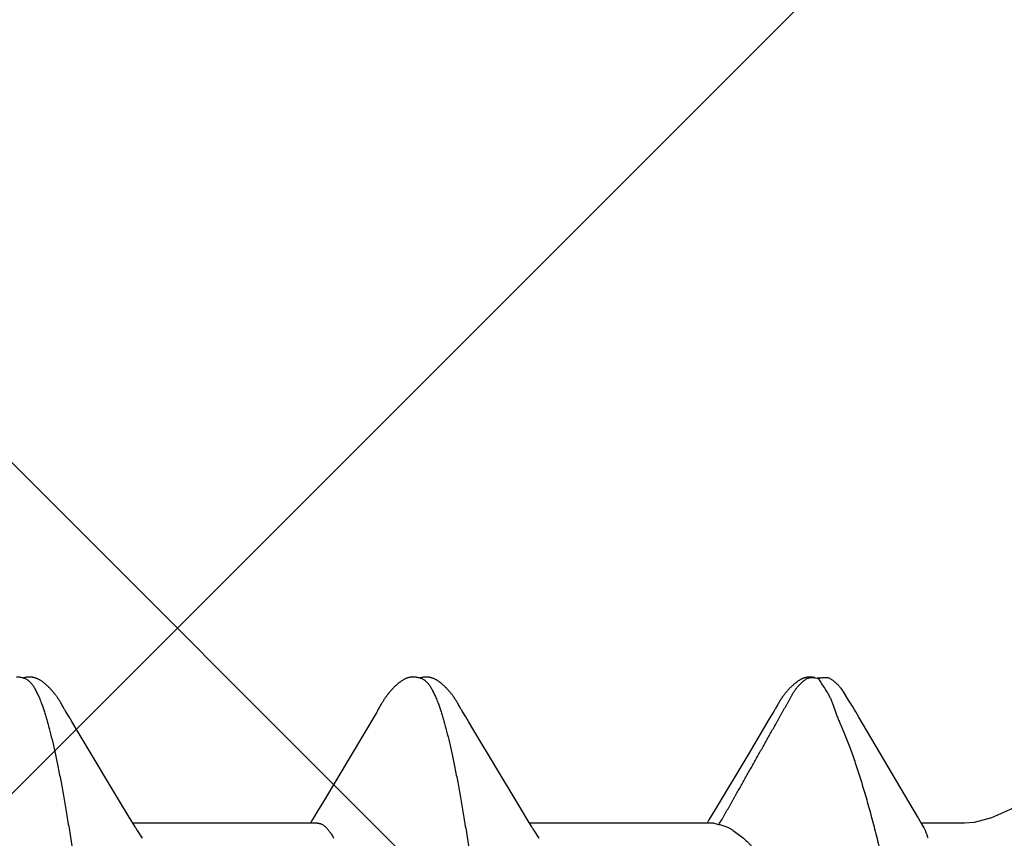
# Model space of a CAD drawing. Units: inches. Extents: x 65.4 to 76.3, y 40.2 to 50.6.
# Drawn here: x 71.8 to 72, y 45 to 45.2 of the extents above; entities that cross this region are included whole.
import ezdxf

# ---------------------------------------------------------------- set-up
doc = ezdxf.new("R2010")
doc.units = ezdxf.units.IN
doc.header["$MEASUREMENT"] = 0
doc.layers.add('Fastener', color=9, linetype='Continuous')
doc.layers.add('HATCH', color=8, linetype='Continuous', lineweight=0)
doc.layers.add('SCREW', color=9, linetype='Continuous', lineweight=0)

# ---------------------------------------------------------------- blocks, each defined once
blk = doc.blocks.new('#12-14 x 1.50 HWH Steel Fastener')
at = {"layer": 'Fastener', "linetype": 'Continuous'}
for p, q in [((1.175515132439998, 0.1063992634400002), (1.175842394279996, 0.1063168924799989)), ((1.177678444159994, 0.1064336298399979), (1.175803509799998, 0.1063287322400015)), ((1.176066471279995, 0.1062330269599983), (1.176727915679997, 0.1064256241199999)), ((1.175842386159999, 0.1063168949999991), (1.176066468320002, 0.1062330272799983)), ((1.181473247719993, 0.1024018209599973), (1.180495531920002, 0.1039718436400001)), ((1.039704013679994, 0.1018756327200023), (1.039609935000001, 0.1020301085199975)), ((1.039800544559995, 0.1017141671200008), (1.039704013679994, 0.1018756327200023)), ((1.039902053159999, 0.1015414076399992), (1.039800544559995, 0.1017141671200008)), ((1.040009110839996, 0.1013563384399987), (1.039902053159999, 0.1015414076399992)), ((1.040313401120002, 0.1008220587999986), (1.040009110839996, 0.1013563384399987)), ((1.09713841352, 0.1012640517599976), (1.096838354680003, 0.1007327049199986)), ((1.097255851039996, 0.1014692700399991), (1.09713841352, 0.1012640517599976)), ((1.111102716519994, 0.1018778150000017), (1.111008663679996, 0.1020322096799973)), ((1.11119918464, 0.1017164924800014), (1.111102716519994, 0.1018778150000017)), ((1.111300622039998, 0.1015438917199987), (1.11119918464, 0.1017164924800014)), ((1.111407564239997, 0.1013590572399998), (1.111300622039998, 0.1015438917199987)), ((1.111712298160001, 0.1008240093200001), (1.111407564239997, 0.1013590572399998)), ((1.168557788160001, 0.1012979675600008), (1.168264359199995, 0.1007783005999983)), ((1.1686617222, 0.1014792928000006), (1.168557788160001, 0.1012979675600008)), ((1.168758468279997, 0.1016456070399983), (1.1686617222, 0.1014792928000006)), ((1.1688516034, 0.1018031242799999), (1.168758468279997, 0.1016456070399983)), ((1.168942145799996, 0.1019535988000015), (1.1688516034, 0.1018031242799999)), ((1.040374702039998, 0.1007158046800001), (1.040313401120002, 0.1008220587999986)), ((1.040450246239999, 0.100587149639999), (1.040374702039998, 0.1007158046800001)), ((1.040559731320002, 0.1004037351600005), (1.040450246239999, 0.100587149639999)), ((1.041179296999999, 0.09938186643999813), (1.040559731320002, 0.1004037351600005)), ((1.041679305119999, 0.0985467872800001), (1.041179296999999, 0.09938186643999813)), ((1.096544062799993, 0.1002323895599986), (1.086942488519995, 0.08411867795999939)), ((1.096690318999997, 0.1004779716800002), (1.096544062799993, 0.1002323895599986)), ((1.09677803468, 0.100627824), (1.096690318999997, 0.1004779716800002)), ((1.096838354680003, 0.1007327049199986), (1.09677803468, 0.100627824)), ((1.111773806320002, 0.100717368559998), (1.111712298160001, 0.1008240093200001)), ((1.111848981639994, 0.1005893112800003), (1.111773806320002, 0.100717368559998)), ((1.111957856959997, 0.1004068777999976), (1.111848981639994, 0.1005893112800003)), ((1.112575922359994, 0.09938748415999754), (1.111957856959997, 0.1004068777999976)), ((1.113075542199994, 0.09855312060000188), (1.112575922359994, 0.09938748415999754)), ((1.168133157519996, 0.100550675640001), (1.168014003599993, 0.1003491756800017)), ((1.168204498799994, 0.10067346724), (1.168133157519996, 0.100550675640001)), ((1.168264359199995, 0.1007783005999983), (1.168204498799994, 0.10067346724)), ((1.183352281919994, 0.09932133587999914), (1.182786244079992, 0.1002815786800006)), ((1.193864677039997, 0.08146022660000085), (1.183352281919994, 0.09932133587999914)), ((1.042657160120001, 0.09690002107999973), (1.041679305119999, 0.0985467872800001)), ((1.114052787359995, 0.09690737672000083), (1.113075542199994, 0.09855312060000188)), ((1.167218200359997, 0.09902289227999717), (1.163528161160002, 0.0927932092799999)), ((1.050609951759995, 0.08362877756000131), (1.042657160120001, 0.09690002107999973)), ((1.122004105960002, 0.0836384596399995), (1.114052787359995, 0.09690737672000083)), ((1.163528161160002, 0.0927932092799999), (1.157474883920003, 0.08267846940000112)), ((1.052486551519998, 0.08052927019999956), (1.050609951759995, 0.08362877756000131)), ((1.086942488519995, 0.08411867795999939), (1.085909600199997, 0.08240574611999918)), ((1.123883779959996, 0.08053385312000216), (1.122004105960002, 0.0836384596399995)), ((1.085909600199997, 0.08240574611999918), (1.084983373239993, 0.0808797743999996)), ((1.157474883920003, 0.08267846940000112), (1.156359511280002, 0.08084039359999906)), ((1.053042853119997, 0.07960049340000097), (1.052486551519998, 0.08052927019999956)), ((1.085843955359998, 0.08024999995999949), (1.052654152719995, 0.08024999995999949)), ((1.084983373239993, 0.0808797743999996), (1.084604168719999, 0.08024999995999949)), ((1.124441659239999, 0.07960244655999915), (1.123883779959996, 0.08053385312000216)), ((1.157243875359995, 0.08024999995999949), (1.124054134559998, 0.08024999995999949)), ((1.156359511280002, 0.08084039359999906), (1.156004077079999, 0.08024999995999949)), ((1.157243945199994, 0.08024999995999949), (1.158104752399993, 0.08001890923999966)), ((1.194697854799998, 0.08003213303999956), (1.193864677039997, 0.08146022660000085)), ((1.202332999999996, 0.08024999995999949), (1.194570324040001, 0.08024999995999949)), ((1.195010494160002, 0.07950131367999802), (1.194697854799998, 0.08003213303999956)), ((1.054387416759994, 0.07751599999999925), (1.053501638199997, 0.07889720332000039)), ((1.125787414519998, 0.07751599999999925), (1.124901656799992, 0.07889716388000068)), ((1.160714093519999, 0.07892395543999697), (1.162588232479997, 0.07751599999999925))]:
    blk.add_line(p, q, dxfattribs=at)
for points in [[(1.033430783039996, 0.1061701230799983), (1.033334897359993, 0.1062112370800001), (1.033232528559992, 0.1062512978400001), (1.033119511359999, 0.1062914140799975), (1.032995229720001, 0.1063310679999994), (1.032860403879994, 0.1063693202000024), (1.032716704919999, 0.1064050921999993), (1.032566634440002, 0.1064373071199967), (1.032413182239992, 0.1064650475600004), (1.032259382559999, 0.1064876753200004), (1.03210795084, 0.1065048744000023), (1.031961119119998, 0.1065166265199977), (1.031820423559992, 0.106523162400002), (1.031686782479994, 0.1065248721199978)], [(1.035211843119995, 0.1063338408799979), (1.035124953279997, 0.1063640197999973), (1.035037078759999, 0.1063918782400002), (1.034947601639999, 0.1064175047599996), (1.034856759759997, 0.1064407096800011), (1.034764498960001, 0.1064613970800004), (1.034670460519997, 0.1064795218000008), (1.034574750559997, 0.1064949296400002), (1.034477483079996, 0.1065074828799979), (1.034376387159995, 0.1065172853599989), (1.034269589679994, 0.1065242368799986), (1.034157045800001, 0.106528001800001), (1.034038883679997, 0.1065282532799969), (1.033915431520001, 0.1065246957999975), (1.033787236240002, 0.1065170880400004), (1.033655093759997, 0.1065052674399993), (1.033520082959996, 0.1064891771200003), (1.033383591839993, 0.1064688954400026), (1.033247312079993, 0.1064446637999978), (1.033113176279997, 0.1064169037199996), (1.032983220920002, 0.1063862103200002), (1.032889046839998, 0.106361193719998)], [(1.103051524880001, 0.1065245019999992), (1.102925800319994, 0.1065206745199987), (1.102807709399997, 0.1065130325600023), (1.102696943319998, 0.1065020657200009), (1.102591953759998, 0.1064880616800004), (1.102489243199997, 0.1064708515599975), (1.102388692319998, 0.1064505948800019), (1.102289907159999, 0.1064273717599988), (1.102192952159996, 0.1064013455199984), (1.102097500559992, 0.1063725681599976), (1.102003429439996, 0.1063411250800002), (1.101910328640002, 0.1063069803599994), (1.101818014279999, 0.1062701440399998), (1.101726291039995, 0.1062306032000002), (1.101634945759997, 0.1061883175200009), (1.101543738679993, 0.1061432132799993), (1.101452391479995, 0.10609517368), (1.101360568959997, 0.1060440245199992), (1.101267851759999, 0.1059895112000007), (1.101173690919993, 0.1059312612400021), (1.101077330879995, 0.1058687189600001), (1.100977665640002, 0.1058010243200016), (1.100872946400003, 0.1057267663200001), (1.100760107799999, 0.1056434151999994), (1.100632945999998, 0.1055457930799975), (1.100491074879997, 0.1054330058000019), (1.100351676519999, 0.1053184159999994), (1.100216160039992, 0.105203337879999), (1.100084805279998, 0.1050882271599995), (1.099957706719998, 0.104973397400002), (1.099834918680003, 0.1048591327200015), (1.099716458479996, 0.1047456873999977), (1.099602310599998, 0.1046332857199985), (1.099492430799998, 0.1045221227199988), (1.099386750159994, 0.1044123653599982), (1.099285179479999, 0.1043041545599976), (1.099187613399998, 0.1041976070799997), (1.099093586159995, 0.1040924277199977), (1.099002412559997, 0.1039880413599974), (1.098913973479995, 0.1038844809200015), (1.098828174280001, 0.10378179864), (1.098744931919995, 0.1036800531200015), (1.098664168159999, 0.1035793018), (1.09858577976, 0.103479563279997), (1.098509655399994, 0.1033808361599995), (1.098435692759992, 0.1032831206000004), (1.098363797280001, 0.1031864179199999), (1.098293881559997, 0.1030907303999982), (1.098225864599996, 0.1029960613600025), (1.098159671319998, 0.1029024149599991), (1.098095234319999, 0.1028097995999993), (1.098032508999992, 0.1027182508800024), (1.097971441680002, 0.1026277865199994), (1.097911980440003, 0.1025384219599985), (1.097854079160001, 0.1024501765599979), (1.097797696759997, 0.1023630729999994), (1.097742778079997, 0.1022771078799991), (1.097688593359997, 0.1021912036800003), (1.097634711559998, 0.1021047242000002), (1.097581026519997, 0.1020175347600016), (1.097527421479995, 0.1019294779200024), (1.097473819439998, 0.1018404576400016), (1.097420119679995, 0.1017503370400021), (1.097366159639996, 0.1016588728399981), (1.097255851039996, 0.1014692700399991)], [(1.104830888959995, 0.1061700823999985), (1.104818103599996, 0.1061757793600009), (1.104722944399995, 0.106216112120002), (1.104617934159997, 0.1062567076400001), (1.104501843999998, 0.1062973163599992), (1.104374295719992, 0.1063373074000005), (1.104236203839996, 0.1063756762000025), (1.104089414439997, 0.1064113093200021), (1.103936627919992, 0.1064431112800008), (1.103780974879996, 0.1064701798799987), (1.103625553599997, 0.1064919182799997), (1.103473081239997, 0.10650806596), (1.103325731879998, 0.1065186647999994), (1.103184940479998, 0.1065239995600002), (1.103051524880001, 0.1065245019999992)], [(1.106609753000001, 0.1063345991600002), (1.106522849599997, 0.1063647156000016), (1.106434959200001, 0.1063925108399992), (1.106345453399996, 0.1064180756800006), (1.106254590719999, 0.1064412145200002), (1.106162308400002, 0.1064618340399974), (1.106068238440002, 0.1064798905599993), (1.105972506320001, 0.1064952262799999), (1.105875210479994, 0.1065077063200022), (1.105773993679996, 0.1065174413200012), (1.105667076239996, 0.1065243181200017), (1.105554415879993, 0.106528001320001), (1.105436145239992, 0.1065281650000003), (1.105312597319994, 0.1065245147600002), (1.105184324639993, 0.1065168112000023), (1.105052129359997, 0.1065048941200004), (1.104917097239998, 0.1064887096399971), (1.104780622959993, 0.1064683397599993), (1.104644403400002, 0.1064440299600022), (1.104510373399997, 0.1064162055999986), (1.10438056724, 0.1063854648799989), (1.104288860119993, 0.1063610456799999)], [(1.174286507479998, 0.1065185101199972), (1.174188949639998, 0.1065113664399995), (1.1740967872, 0.1065019715200002), (1.174008994120001, 0.1064905038799999), (1.173923016719996, 0.1064768227999977), (1.173838529880001, 0.1064609884399985), (1.173755413080002, 0.1064430746800014), (1.173673551159993, 0.1064231457200009), (1.173592832639997, 0.1064012564799981), (1.173513148959998, 0.1063774526800003), (1.173434392920001, 0.1063517711599999), (1.173356457479997, 0.1063242393599992), (1.173279234359995, 0.1062948751199997), (1.173202612279994, 0.1062636859600019), (1.1731264748, 0.106230667920002), (1.173050698079997, 0.1061958040800022), (1.172975147559995, 0.1061590624399997), (1.172899674039996, 0.1061203928000012), (1.172824107959997, 0.1060797225600005), (1.172748251879995, 0.1060369504400001), (1.172671869799998, 0.1059919377600025), (1.172594670880002, 0.1059444947999992), (1.172516285, 0.1058943603200007), (1.172436223359995, 0.1058411682800013), (1.172353811839997, 0.1057843914400003), (1.172268070999998, 0.1057232401999997), (1.172177524120002, 0.1056564971599983), (1.172079654960001, 0.1055820702800006), (1.171970639240001, 0.1054967298800022), (1.171858719199996, 0.1054067419999996), (1.171748991839998, 0.1053161660399979), (1.171641606039998, 0.1052252189199976), (1.17153668876, 0.105134109079998), (1.171434343679998, 0.1050430337599977), (1.171334652079992, 0.1049521778000013), (1.171237660119999, 0.1048616992399971), (1.171143398479998, 0.1047717454000008), (1.171051881319997, 0.1046824500400021), (1.170963102879995, 0.104593929), (1.170877039600001, 0.1045062800800025), (1.170793652, 0.1044195834800021), (1.170712886879997, 0.104333902599997), (1.170634679559996, 0.1042492851199981), (1.170558941359999, 0.1041657479199998), (1.170485242879998, 0.1040829199199997), (1.170413275839998, 0.1040005448000016), (1.170342957599999, 0.1039186081999972), (1.170274220719996, 0.1038371079200004), (1.170207001240001, 0.1037560413200005), (1.170141238559992, 0.1036754054799971), (1.170076873759996, 0.1035951953600005), (1.17001384932, 0.1035154035199994), (1.169952129240002, 0.1034360464799988), (1.169891682439996, 0.1033571446400003), (1.169832479919997, 0.1032787192799987), (1.169774494560002, 0.1032007922799991), (1.169717701159996, 0.1031233862400001), (1.169662076319995, 0.1030465244399998), (1.169607598159999, 0.1029702310000005), (1.169554246559997, 0.1028945305600004), (1.169502002719994, 0.1028194485599982), (1.169450849879993, 0.1027450118399997), (1.169400772359992, 0.10267124752), (1.169351730320003, 0.1025981453200018), (1.169303681199992, 0.1025256879600001), (1.169256585599996, 0.1024538596800006), (1.169210406760001, 0.1023826461999988), (1.169165110439998, 0.102312034519997), (1.169120476719996, 0.1022417158799982), (1.169075960599997, 0.1021708560000008), (1.169031460679996, 0.1020993074799996), (1.168942145799996, 0.1019535988000015)], [(1.175396265839993, 0.1064314797200012), (1.175261835000001, 0.1064568922399971), (1.175126629719998, 0.1064784518399975), (1.174992723519992, 0.1064958669199996), (1.174861877840002, 0.1065090527999999), (1.174735441159996, 0.1065181037999992), (1.174614326959997, 0.1065232477999984), (1.174499050199998, 0.1065247960000022), (1.174389797319996, 0.1065230986000003), (1.174286507479998, 0.1065185101199972)], [(1.039609935000001, 0.1020301085199975), (1.039563255999994, 0.1021056410399979), (1.039516641600002, 0.1021803082400012), (1.039469990759997, 0.1022542576000021), (1.039423219999996, 0.1023276044799992), (1.039376076879996, 0.1024007211600022), (1.039327927960002, 0.1024745542800005), (1.039278695639993, 0.1025491748), (1.03922833112, 0.102624605039999), (1.039176757319993, 0.102700905359999), (1.039123892719999, 0.1027781366000013), (1.039069651519995, 0.1028563593599969), (1.039013943320001, 0.1029356340799978), (1.038956672559998, 0.1030160209599984), (1.038897738079996, 0.10309758032), (1.03883703244, 0.1031803723200007), (1.038774444040001, 0.1032644538000014), (1.038709874639999, 0.1033498543200011), (1.038643266919998, 0.1034365423200008), (1.038574565199994, 0.1035244786800007), (1.038503708759997, 0.1036136259999978), (1.038430631079997, 0.1037039483999997), (1.038355259799999, 0.1037954117600002), (1.038277515799997, 0.10388798368), (1.038197315399998, 0.1039816306799999), (1.038114577999998, 0.1040763090399999), (1.038029202399997, 0.1041719917200012), (1.037940995359996, 0.1042687439200023), (1.037849399519999, 0.1043670091199971), (1.037754253759999, 0.1044667765600025), (1.037655484599995, 0.104567933360002), (1.037553039759999, 0.1046703397599984), (1.037446892559998, 0.104773827439999), (1.037337045800001, 0.1048781984800016), (1.037223535439999, 0.1049832252800016), (1.037106433399998, 0.1050886515599991), (1.036985849559997, 0.1051941943999992), (1.036861932759997, 0.1052995475600014), (1.036734870199993, 0.10540438564), (1.036604886279996, 0.105508369239999), (1.036476791639998, 0.1056076477999994), (1.036363980600001, 0.1056921355599982), (1.036261081199996, 0.1057664071599973), (1.036164342239999, 0.1058335654400011), (1.036071687079996, 0.1058953084000009), (1.035981839480002, 0.1059526579599996), (1.035893951039995, 0.1060062714400019), (1.035807422600001, 0.106056591639998), (1.035721809639995, 0.1061039261199994), (1.035636768479996, 0.1061484921999991), (1.035552023880001, 0.1061904443199992), (1.035467348159997, 0.1062298912399982), (1.035382547599994, 0.1062669073199984), (1.035297452839998, 0.1063015401200005), (1.035211843119995, 0.1063338408799979)], [(1.111008663679996, 0.1020322096799973), (1.110961991719996, 0.1021077110800022), (1.110915381479998, 0.1021823515199998), (1.110868732519997, 0.1022562774000022), (1.110821961759996, 0.1023296033599976), (1.110774802519998, 0.1024027236800009), (1.110726629959998, 0.1024765709199968), (1.110677373439998, 0.102551205200001), (1.110626983359992, 0.1026266501599977), (1.110575382319993, 0.1027029662400025), (1.110522488800001, 0.1027802142800027), (1.110468216999998, 0.1028584548399998), (1.110412476439997, 0.1029377481600022), (1.110355171519998, 0.1030181545200008), (1.110296200999997, 0.1030997340400006), (1.110235457399995, 0.1031825468799994), (1.110172828480003, 0.1032666504800019), (1.110108216599997, 0.10335207356), (1.110041564799999, 0.1034387837200015), (1.109972817279996, 0.1035267419999997), (1.109901913079995, 0.1036159109999986), (1.109828785679994, 0.1037062549199987), (1.109753362359996, 0.1037977396799974), (1.10967556384, 0.1038903329200025), (1.109595306559996, 0.103984000879997), (1.109512509599995, 0.1040787000000023), (1.109427071360003, 0.1041744034399983), (1.109338790400002, 0.1042711850000018), (1.109247110639998, 0.1043694861199995), (1.109151878079999, 0.1044692879200007), (1.109053019679997, 0.1045704767999993), (1.108950483679997, 0.1046729122800016), (1.108844244119993, 0.1047764252399972), (1.108734304720002, 0.1048808168400015), (1.108620702319996, 0.1049858585999992), (1.108503510039995, 0.1050912932799974), (1.108382839000001, 0.1051968371199976), (1.108258839199998, 0.1053021830399992), (1.108131699279994, 0.10540700496), (1.108001644799998, 0.1055109629200004), (1.107873845999997, 0.1056099318400001), (1.107761351039997, 0.1056941067599979), (1.107658639479993, 0.1057681715999976), (1.107562021759996, 0.1058351777599995), (1.107469448999993, 0.10589679992), (1.107379659039992, 0.1059540480399974), (1.107291811479996, 0.1060075727599994), (1.107205311919998, 0.1060578127599996), (1.107119718919996, 0.1061050729599984), (1.107034690839996, 0.1061495689199994), (1.106949953799997, 0.1061914537599975), (1.106865281159997, 0.1062308353999981), (1.106780479799994, 0.1062677875200002), (1.106695380999994, 0.106302357159997), (1.106609753000001, 0.1063345991600002)], [(1.182786244079992, 0.1002815786800006), (1.182495901119992, 0.1007644082399999), (1.182186022239996, 0.1012690286000009), (1.181473247719993, 0.1024018209599973)], [(1.168014003599993, 0.1003491756800017), (1.167625650359994, 0.09970392143999973), (1.167218200359997, 0.09902289227999717)], [(1.216801343439997, 0.08606613719999956), (1.210430264359999, 0.08263241747999928), (1.207238024039995, 0.08121638736000136), (1.204084836359996, 0.08038368804000129), (1.202332999999996, 0.08024999995999949)], [(1.05350154544, 0.07889720092000019), (1.053494996319998, 0.0789056852400023), (1.053474355959992, 0.07893288407999677), (1.053453260279994, 0.07896138519999951), (1.053431299879996, 0.07899177312000205), (1.053407997759997, 0.07902476723999996), (1.053382771320003, 0.07906128399999801), (1.053354871639996, 0.07910253851999727), (1.053323196159994, 0.07915034727999881), (1.053285765479998, 0.07920798151999975), (1.053241439519994, 0.07927755568000094), (1.053188825079999, 0.07936162480000064), (1.053125062440003, 0.0794651493200007), (1.053042853119997, 0.07960049340000097)], [(1.124901536679999, 0.07889716080000042), (1.124894900000001, 0.07890575919999776), (1.124874264599995, 0.0789329552799991), (1.124853168679998, 0.07896146099999868), (1.124831201600003, 0.07899186299999883), (1.124807884719999, 0.07902488355999893), (1.124782633080002, 0.07906144311999697), (1.124754694319996, 0.07910276295999807), (1.124722955039999, 0.07915067724000124), (1.124685443920001, 0.07920844703999919), (1.124641026440003, 0.07927817851999919), (1.124588286839995, 0.07936246332000252), (1.124524308639998, 0.07946635591999751), (1.124441659239999, 0.07960244655999915)]]:
    blk.add_lwpolyline(points, dxfattribs=at)
for centre, radius, start, end in [((1.245420524239996, 0.1486715390400022), 0.08130813216, 211.4629235201002, 212.0323567223), ((1.268575025559997, 0.163119763040001), 0.10860064596, 212.0151362253996, 212.5407598463), ((1.289616612719996, 0.1765154419599995), 0.1335444242, 212.5297848737, 213.0348556198001)]:
    blk.add_arc(centre, radius, start, end, dxfattribs=at)
for points, knots in [([(1.158106238000002, 0.08001873895999978), (1.158303775839997, 0.08028913260000081), (1.158578394999992, 0.08071127664000244), (1.15891834208, 0.08128975584000031), (1.159165795679996, 0.08172929308000221), (1.159410305159994, 0.08217055619999769), (1.159656614759996, 0.08261049360000072), (1.159904019039999, 0.08304931795999693), (1.160152164319996, 0.08348734828000204), (1.160400650519996, 0.08392497436000212), (1.160649115319998, 0.08436256384000274), (1.160897092360003, 0.08480050403999684), (1.161227020840002, 0.08538506611999708), (1.161638499280002, 0.0861164828800014), (1.162131903800002, 0.08699444596000205), (1.162626093039997, 0.08787193372000246), (1.163285554599994, 0.08904148679999935), (1.164109960079998, 0.09050336435999995), (1.165098732199993, 0.0922579453600001), (1.165922529399992, 0.0937202365999994), (1.166581465839997, 0.09489013584000006), (1.167075764679993, 0.09576748331999951), (1.1675703664, 0.09664462439999966), (1.168065389559999, 0.09752152579999773), (1.168477474239992, 0.09825255439999836), (1.168806488719994, 0.09883781831999983), (1.16905277104, 0.09927710715999893), (1.169298895200001, 0.09971649647999925), (1.169545355719997, 0.1001556446800009), (1.169792594999997, 0.1005942290399986), (1.169999689880001, 0.10095900488), (1.170166202359994, 0.1012502336799983), (1.170291604919996, 0.1014682688400015), (1.170417315639995, 0.1016861029600022), (1.170542792559999, 0.1019041111199996), (1.170667569919999, 0.1021226385200009), (1.170791168439997, 0.1023420384799998), (1.170913082879991, 0.1025626558799999), (1.171032836359998, 0.1027846955200005), (1.171151953079999, 0.1030071609599972), (1.17127184988, 0.1032290383200021), (1.171393967919997, 0.1034492808799996), (1.171519699960001, 0.1036668752400018), (1.171650641799999, 0.103880739920001), (1.171833173159996, 0.1041602316799981), (1.172077334319994, 0.1044998199200009), (1.172343520319998, 0.1048239534399968), (1.172570254679997, 0.1050735200400013), (1.172747294639997, 0.1052562164800008), (1.172930278560003, 0.1054335108400011), (1.173118529159993, 0.1056049291199983), (1.173279453839996, 0.1057426283200016), (1.1734102522, 0.1058494768399996), (1.173542013160002, 0.1059535280800006), (1.173710695079997, 0.1060772153199991), (1.173923707519997, 0.1062100621600024), (1.174151011519996, 0.1063213251999997), (1.174353600199993, 0.1063902613599979), (1.174524364919996, 0.1064287219999969), (1.174659196039997, 0.1064487311200004), (1.174798830679997, 0.1064593372000004), (1.174990500159993, 0.1064622891599996), (1.175230785399997, 0.1064467795999988), (1.175421379040003, 0.1064176483600008), (1.175515132439998, 0.1063992634400002)], [0, 0, 0, 0, 0.031046413, 0.0466178488, 0.06221188019999999, 0.0778087309, 0.09339033220000001, 0.1089573211, 0.1245142321, 0.1400655017, 0.1556155183, 0.1711684912, 0.1867257324, 0.2178486752, 0.2489752013, 0.2800982625, 0.3112184554, 0.3734581784000001, 0.4357004043, 0.4979440842, 0.529066044, 0.5601874354999999, 0.5913075327, 0.6224266079999999, 0.653547851, 0.6691104631, 0.6846748790999999, 0.7002398938, 0.7158034759, 0.7313636277, 0.7469184498999999, 0.7546933148, 0.7624662631, 0.7702382498999999, 0.7780112475, 0.7857873301999999, 0.7935687612000001, 0.8013581204000001, 0.8091564608, 0.8169578034, 0.8247542694, 0.8325386070999999, 0.8403053304000001, 0.8480521598, 0.855784835, 0.8712509726000001, 0.8868037829000001, 0.8946410074, 0.9025075901999999, 0.9103862774, 0.9182593951000001, 0.9261089816, 0.9300194073, 0.9339174173, 0.941674426, 0.9494003142, 0.9571620587, 0.9650878051, 0.9691734253000001, 0.9733783895, 0.9777133577, 0.9821471728, 0.9911422453000001, 1, 1, 1, 1]), ([(1.176727915679997, 0.1064256241199999), (1.176807998519998, 0.1064397799200023), (1.176969584399998, 0.1064626398000001), (1.177172706679997, 0.1064758508000025), (1.177334198159997, 0.1064751480399977), (1.177452255280002, 0.1064685052799987), (1.177566974640001, 0.1064550980400014), (1.177641766119997, 0.1064414868000014), (1.177678430119997, 0.1064336337200018)], [0, 0, 0, 0, 0.2551589356, 0.5115608309, 0.637840554, 0.7616690604999999, 0.8823557264, 1, 1, 1, 1]), ([(1.177678430119997, 0.1064336337200018), (1.177757770079992, 0.1064166398799991), (1.177912447959997, 0.1063723496400009), (1.178132535079996, 0.1062781410799971), (1.178339294599994, 0.1061626450799977), (1.178535881199998, 0.1060308875599993), (1.178725450160002, 0.1058876287199979), (1.178911374479995, 0.1057377679600009), (1.179093546479997, 0.1055819473999975), (1.179271369039995, 0.1054205247999995), (1.179444333879999, 0.1052539645999993), (1.179611906799998, 0.1050827059199975), (1.179773600079997, 0.1049071453600021), (1.179980517479997, 0.1046680815999999), (1.18022439728, 0.1043588463200003), (1.180404381439999, 0.1041007831199998), (1.180490603959996, 0.1039695428000016)], [0, 0, 0, 0, 0.0639071997, 0.1262810197, 0.1881654383, 0.2501668571, 0.3125332553, 0.3752598847, 0.4382295431, 0.5013152401, 0.5643900735, 0.6273280361, 0.6900048641, 0.7523459031999999, 0.8763199928000001, 1, 1, 1, 1]), ([(1.033430783039996, 0.1061701230799983), (1.033555112480002, 0.1061143896800019), (1.033737496800001, 0.1060030090400019), (1.033964440999995, 0.105818285399998), (1.034140294719997, 0.1056499187199975), (1.034315925000001, 0.1054565617600005), (1.034491455919998, 0.1052382107999996), (1.034666884639996, 0.1049949267199999), (1.034842235959999, 0.1047267427200005), (1.035017543279992, 0.1044337028800015), (1.035258304519999, 0.1039970497200002), (1.0355574588, 0.1033874965599999), (1.035907062039996, 0.1025775597200003), (1.036129419159998, 0.1020007173199993), (1.036241338639996, 0.1016964004800016)], [0, 0, 0, 0, 0.0758696322, 0.1178347294, 0.1628883325, 0.2112774591, 0.2631984364, 0.3188073088, 0.3782296976, 0.4415692102, 0.5089098818, 0.655840442, 0.8194469195999999, 1, 1, 1, 1]), ([(1.104830888959995, 0.1061700823999985), (1.104955234519998, 0.106114342879998), (1.105137636759991, 0.1060029454400002), (1.105364593120001, 0.1058181949999977), (1.105540445640003, 0.1056498127599994), (1.105716067359992, 0.1054564464799981), (1.105891583000002, 0.1052380955599972), (1.106066990800002, 0.104994823600002), (1.10624231752, 0.1047266636799975), (1.106417597399997, 0.1044336563600012), (1.106658323159998, 0.1039970484000001), (1.106957444879995, 0.1033875342799995), (1.107307036799995, 0.1025776), (1.107529404120001, 0.1020007406400012), (1.107641338639993, 0.1016964004800016)], [0, 0, 0, 0, 0.075880534, 0.1178495877, 0.1629059218, 0.2112962504, 0.2632165171, 0.3188223264, 0.3782392275, 0.4415717225, 0.5089049042, 0.6558233486, 0.8194286548999999, 1, 1, 1, 1]), ([(1.177661102439998, 0.103713814559999), (1.177779408319992, 0.1035318080799996), (1.177998541759997, 0.1031537921600005), (1.178281721839994, 0.1025568021199987), (1.178534115239998, 0.1019312221200011), (1.178770488319998, 0.1012776626400012), (1.179005417959999, 0.1005967982800016), (1.179253534759994, 0.09988971627999987), (1.179529336599998, 0.09915783395999966), (1.179736132079995, 0.09866676691999743), (1.179848054319997, 0.0984184096800007)], [0, 0, 0, 0, 0.113467101, 0.2279939452, 0.3451174688, 0.4659336779, 0.5912357139, 0.7216001569, 0.8576097511, 1, 1, 1, 1]), ([(1.036241338639996, 0.1016964004800016), (1.036326251479998, 0.1014654397200019), (1.036495712479997, 0.1009870051199968), (1.036742553159996, 0.1002424155200003), (1.03698975156, 0.09944928403999853), (1.037328637279998, 0.09829721052000195), (1.037751098119998, 0.09673512183999833), (1.038247779320002, 0.0947141773200002), (1.03874608884, 0.09250551703999932), (1.039245343920001, 0.09011504456000097), (1.039744453919994, 0.0875498338400007), (1.040242803639998, 0.08481820643999782), (1.040740219839996, 0.0819296833199985), (1.04123645592, 0.07889335643999829), (1.041731683839998, 0.07571513183999912), (1.042404664679992, 0.0712004337200014), (1.043242598120003, 0.06521478543999848), (1.044055095519994, 0.05900464372000158), (1.044710591319998, 0.05378326407999978), (1.0453844946, 0.04827574435999793), (1.046222342799993, 0.04118349560000212), (1.047213371239998, 0.03247592103999963), (1.048200760919997, 0.02355962156000047), (1.049185729439998, 0.01449030767999915), (1.050169183759998, 0.005319658600001276), (1.051152888479997, -0.003892111120002539), (1.052136925479999, -0.013073165039998), (1.053120575639994, -0.02215573275999816), (1.054105077559996, -0.03108133419999959), (1.055092693479992, -0.0397983004800011), (1.055926937479995, -0.04690674903999792), (1.056599134159995, -0.05244443760000195), (1.057098973080002, -0.05646151719999892), (1.057598698759996, -0.0603683595999982), (1.058097778600001, -0.06415330920000173), (1.058595670160003, -0.0678062428799997), (1.059092124320003, -0.07131888584000023), (1.059587356720002, -0.07468620200000231), (1.060081924679992, -0.07790661367999974), (1.060576653559998, -0.08098043548000078), (1.061071972080001, -0.08390599628000217), (1.061568350439998, -0.08667885380000229), (1.06206589624, -0.08929229455999987), (1.062564694160002, -0.09173896076000077), (1.063064122039997, -0.09401138551999821), (1.063563252959995, -0.0961019575999984), (1.063988280959997, -0.09772469512000015), (1.064329659799995, -0.09892601495999997), (1.064578945199997, -0.09975555164000127), (1.064827859719998, -0.1005360040400021), (1.065076391280002, -0.1012671782400005), (1.065324521880001, -0.1019488847599987), (1.065572249799999, -0.1025809689599981), (1.065819599560001, -0.1031633564399996), (1.066066606759996, -0.1036960638800011), (1.06631333496, -0.1041791647200014), (1.066559849079994, -0.1046127395200003), (1.066806266119997, -0.1049969097600005), (1.067052626399999, -0.1053317195200023), (1.067299350639999, -0.1056174747999989), (1.067613071159997, -0.1059179090799987), (1.067873181719996, -0.1060948325200002), (1.068052273920003, -0.1061738413600004)], [0, 0, 0, 0, 0.0034973575, 0.007213033299999999, 0.0111482517, 0.0153040063, 0.0242800213, 0.0341441809, 0.0448795128, 0.0564580658, 0.0688507071, 0.0820203825, 0.0959214893, 0.1105076559, 0.1257463991, 0.141636858, 0.1753815954, 0.2116455291, 0.2306501122, 0.2501731036, 0.2905051043, 0.3321495229, 0.3747286226, 0.4180029598, 0.4618054663, 0.5058142189, 0.5496700653000001, 0.5930389876, 0.6356554307, 0.6772948225, 0.7177216868999999, 0.7373775548, 0.7565771088, 0.7752547962, 0.7933560075, 0.8108363701000001, 0.8276521334999999, 0.8437755323, 0.8592090361, 0.8739586286, 0.8880241729999999, 0.9013799042, 0.9139937887999999, 0.9258340606000001, 0.9368673889, 0.9470600054, 0.9563796994, 0.9607059089, 0.9648092576999999, 0.9686898531, 0.9723480063, 0.9757842853, 0.9789995978, 0.9819957487000001, 0.9847757387999999, 0.9873433368000001, 0.9897032762000001, 0.9918615993000001, 0.9938261458, 0.9956071726000001, 0.9972179538, 1, 1, 1, 1]), ([(1.107641338639993, 0.1016964004800016), (1.107726160200002, 0.1014656887600012), (1.107895445559997, 0.1009877691199996), (1.108142045359997, 0.1002439781199982), (1.1083890182, 0.09945168504000179), (1.108727621359996, 0.09830078483999927), (1.109149769439995, 0.09674021811999722), (1.109646130199998, 0.09472114671999776), (1.110144170319998, 0.09251435728000246), (1.110643205439999, 0.09012565132000105), (1.111142135359998, 0.08756204792000233), (1.111640371159993, 0.08483192815999985), (1.112137685479993, 0.0819449493200004), (1.112633803119998, 0.07891025744000046), (1.113128836559994, 0.07573385428000279), (1.113623166239996, 0.07241832756000122), (1.114117580439995, 0.06896428848000014), (1.114612696919998, 0.06537357988000281), (1.115108945879996, 0.06164979700000117), (1.115606507479995, 0.05779819732000036), (1.116105269199998, 0.05382637808000013), (1.11677872544, 0.04832426640000165), (1.117616083679998, 0.04123747939999944), (1.118606638039992, 0.03253509556000012), (1.119594020319994, 0.02362161343999958), (1.120579103759994, 0.01455284468000073), (1.121562446360002, 0.005381578159997957), (1.122546198359998, -0.00383025864000075), (1.123530381799995, -0.01301076280000046), (1.124513731639993, -0.02209297491999962), (1.125497843799998, -0.03101798128000155), (1.126485395839993, -0.03973424099999789), (1.127476824200002, -0.04818418596000029), (1.128470699319998, -0.05629220683999847), (1.129312654199992, -0.06279339976000031), (1.129988270840002, -0.06775265043999923), (1.130484954439993, -0.0712685891599989), (1.130980362079995, -0.07463912140000062), (1.13147506208, -0.07786275811999843), (1.131969728559994, -0.08093905591999828), (1.132464830519993, -0.08386580812000233), (1.132960892199996, -0.08663882967999825), (1.133458168120001, -0.08925248044000256), (1.133880576599992, -0.09132659435999813), (1.134220146679993, -0.09290081376000003), (1.134547440679995, -0.09435932995999963), (1.134954440079994, -0.0960670181599994), (1.135379265719997, -0.09769152551999838), (1.135720440239993, -0.09889440763999957), (1.135969624719998, -0.09972535712000052), (1.1362184404, -0.1005073241599987), (1.136466859999999, -0.1012400519200014), (1.136714857960001, -0.1019233092), (1.136962447199998, -0.1025569537600006), (1.13720965796, -0.1031409556400007), (1.137456548799996, -0.1036753704799978), (1.13770319196, -0.1041602774799983), (1.137949658879997, -0.1045957601199987), (1.138196074319993, -0.1049819386400017), (1.13844245944, -0.1053188411200026), (1.138689236079998, -0.1056067206800009), (1.139003024999994, -0.105909790760002), (1.139263188039997, -0.1060888974799994), (1.139442498599998, -0.1061694105999997)], [0, 0, 0, 0, 0.0034937643, 0.007205668399999999, 0.0111369659, 0.0152886813, 0.0242563899, 0.0341120216, 0.0448387463, 0.056409283, 0.0687950875, 0.0819585832, 0.0958533347, 0.1104322687, 0.1256636047, 0.1415450155, 0.158077329, 0.175256932, 0.1930634088, 0.2114722015, 0.2304555188, 0.2499591943, 0.2902587112, 0.3318821485, 0.3744469573, 0.4177232101, 0.4615371267, 0.5055477458, 0.5493980008, 0.5927697457, 0.635390048, 0.6770202066, 0.7174486570999999, 0.7563148033, 0.7931236139, 0.8106224683, 0.8274528255, 0.843592528, 0.8590431727, 0.8738072609, 0.8878780131, 0.9012323608, 0.9138459326999999, 0.9256920843, 0.9313163453, 0.9367351235, 0.9469377081, 0.9562664228, 0.9605984937000001, 0.9647084308, 0.9685960256999999, 0.9722612718000001, 0.9757044187999999, 0.9789263711, 0.9819294472, 0.9847166956, 0.9872918783, 0.9896597109, 0.9918262004999999, 0.9937990956999999, 0.9955881581, 0.9972062828, 1, 1, 1, 1]), ([(1.179848054319997, 0.0984184096800007), (1.180183971760002, 0.09767300352000063), (1.180846995439992, 0.0961129618799994), (1.181791444680002, 0.09365879535999966), (1.182721273840002, 0.0910153147199999), (1.183636391319993, 0.08819111551999725), (1.184536572439995, 0.08519539280000288), (1.185421684280001, 0.08203824451999964), (1.186291370079999, 0.078730390799997), (1.187145296279994, 0.07528251664000152), (1.187983327599994, 0.07170439491999758), (1.188805530560003, 0.06800469355999894), (1.189612225199994, 0.0641911777600015), (1.190403689999997, 0.06027182007999698), (1.191179860999995, 0.05625655176000066), (1.19194044772, 0.05215783420000264), (1.192684623120002, 0.04799078172000293), (1.193657681039994, 0.04234428264000201), (1.194826506799998, 0.03521147728000074), (1.196156890919994, 0.02659987220000204), (1.19742342328, 0.01796787616000017), (1.198628067519998, 0.00938202831999746), (1.199769703320001, 0.0009333733599987681), (1.200846476759999, -0.007276190239998925), (1.201855459919997, -0.01514725471999867), (1.20250158076, -0.02027183436000257), (1.202814362119994, -0.02276436136000015)], [0, 0, 0, 0, 0.0198405022, 0.0411223224, 0.0638027872, 0.08783339550000001, 0.1131581938, 0.1397052661, 0.1673969895, 0.1961538049, 0.2258992256, 0.2565738817, 0.2881220359, 0.3204871798, 0.3536025346, 0.3873622477000001, 0.421646854, 0.456322451, 0.5264034012, 0.5970419947, 0.6677747636, 0.7381148578, 0.8074321809999999, 0.8746586744, 0.9390401195, 1, 1, 1, 1]), ([(1.085843348919994, 0.08024919023999999), (1.085905510159996, 0.0802492647200026), (1.086030766519997, 0.08024214395999962), (1.086218054519996, 0.08020969727999727), (1.086405171999999, 0.08015548475999879), (1.086592016680001, 0.08007953783999966), (1.086778596879995, 0.0799819829199997), (1.087033983239998, 0.07981882820000052), (1.087352996119996, 0.07955670588000174), (1.087724320639992, 0.07916650087999955), (1.088095001520003, 0.07869288367999872), (1.088465359639997, 0.07813632923999947), (1.088700229639997, 0.0777309045599992), (1.088818307159997, 0.07751521731999844)], [0, 0, 0, 0, 0.0442149267, 0.08900389550000001, 0.1349287073, 0.1825134691, 0.232227752, 0.2844781126, 0.3978456493, 0.5248430475, 0.666931183, 0.8250980311, 1, 1, 1, 1]), ([(1.158104752399993, 0.08001890923999966), (1.158359220439998, 0.07996901952000002), (1.158844825999992, 0.0798509939999974), (1.159530475399997, 0.07960468883999994), (1.160152007199997, 0.07929925348000211), (1.160533182080002, 0.07905486027999942), (1.160714093519999, 0.07892395543999697)], [0, 0, 0, 0, 0.2728375783, 0.5247740052000001, 0.7650482037999999, 1, 1, 1, 1]), ([(1.195824617360003, 0.07751599999999925), (1.195752902400002, 0.07771994723999853), (1.195618598080003, 0.07810384367999745), (1.195447602759998, 0.07856610892000049), (1.195312283440003, 0.07889622999999801), (1.195214229559994, 0.07911607188000147), (1.195115085119994, 0.0793165126399984), (1.195045525439994, 0.07944200428000059), (1.195010374879999, 0.07950131143999783)], [0, 0, 0, 0, 0.3017995202, 0.5677873269, 0.6879145356, 0.7998062095999999, 0.9037578920999999, 1, 1, 1, 1]), ([(1.162588232479997, 0.07751599999999925), (1.162880192039992, 0.0772708239999993), (1.163305210799997, 0.07688358515999738), (1.163823271279995, 0.07631877755999739), (1.164062866679998, 0.07601714948000193), (1.164176064359992, 0.07586167232000207)], [0, 0, 0, 0, 0.4977260274, 0.7489246626, 1, 1, 1, 1])]:
    blk.add_open_spline(points, degree=3, knots=knots, dxfattribs=at)

msp = doc.modelspace()

# ---------------------------------------------------------------- hatches: boundary and pattern name
at = {"layer": 'HATCH'}
h = msp.add_hatch(dxfattribs=at)
h.set_pattern_fill('ANSI37', color=256, scale=2, angle=270, style=0)
h.set_pattern_definition([(45.00000000000001, (70.63790790943766, 45.22030449331894), (0.1767766952966369, -0.1767766952966368), []), (315, (70.63790790943766, 45.22030449331894), (-0.1767766952966368, -0.1767766952966369), [])])
h.paths.add_polyline_path([(71.56399435234742, 49.22030449331894), (73.97359308718931, 49.22030449331894), (73.97359308718931, 49.42028589505576), (71.06099435234864, 49.42028589505576), (71.06099435234864, 43.6853301617706), (73.97359308718931, 43.68533016177061), (73.97359308718931, 45.22030449331894), (71.56399435234742, 45.22030449331894)])

# ---------------------------------------------------------------- block references
at = {"layer": 'SCREW'}
msp.add_blockref('#12-14 x 1.50 HWH Steel Fastener', (70.81485268324562, 44.9283618834216), dxfattribs=at)

doc.saveas('drawing.dxf')
